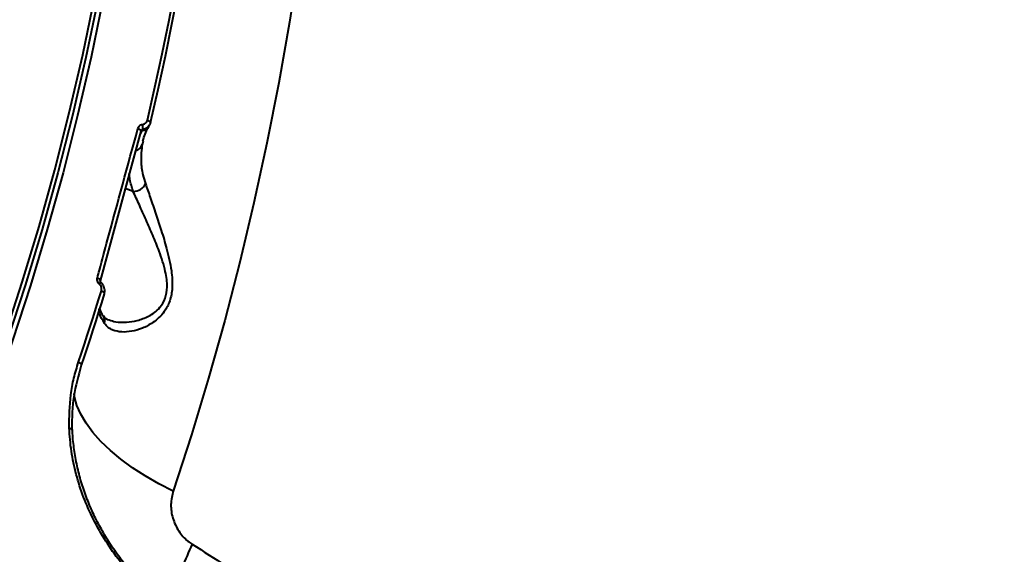
# Model space of a CAD drawing. Units: millimetres. Extents: x -149 to 14959, y -4104 to 12799.
# Drawn here: x 5084 to 5308, y 4717 to 4839 of the extents above; entities that cross this region are included whole.
import ezdxf

# ---------------------------------------------------------------- set-up
doc = ezdxf.new("R2010")
doc.units = ezdxf.units.MM
doc.layers.add('DiKom', color=7, linetype='Continuous')
doc.styles.add('style1', font='arial.ttf', dxfattribs={"width": 0.8})
doc.dimstyles.new('1-50', dxfattribs={"dimtxt": 400, "dimasz": 200, "dimexe": 100, "dimexo": 0, "dimgap": 200, "dimtad": 1, "dimtxsty": 'style1', "dimcen": 200, "dimclrd": 7, "dimclre": 7, "dimclrt": 7, "dimadec": 1, "dimazin": 2, "dimtfac": 1, "dimtmove": 0, "dimatfit": 2, "dimfxl": 0, "dimlwd": 25, "dimlwe": 18, "dimarcsym": 0})

# ---------------------------------------------------------------- blocks, each defined once
blk = doc.blocks.new('*D3')
at = {"layer": 'Defpoints', "color": 0, "linetype": 'Continuous', "transparency": 16777216}
for p in [(4500.18, 6801.71), (10165.42, -683.35), (13380, -683.35)]:
    blk.add_point(p, dxfattribs=at)
at = {"layer": 'DiKom', "color": 7, "linetype": 'Continuous', "lineweight": 18, "transparency": 16777216}
for p, q in [((4500.18, 6801.71), (13480, 6801.71)), ((10165.42, -683.35), (13480, -683.35))]:
    blk.add_line(p, q, dxfattribs=at)
at = {"layer": 'DiKom', "color": 7, "linetype": 'Continuous', "lineweight": 25, "transparency": 16777216}
blk.add_line((13380, 6401.71), (13380, -283.35), dxfattribs=at)
at = {"layer": 'DiKom', "color": 7, "linetype": 'Continuous', "transparency": 16777216}
for points in [[(13313.33, 6401.71), (13446.67, 6401.71), (13380, 6801.71)], [(13313.33, -283.35), (13446.67, -283.35), (13380, -683.35)]]:
    blk.add_solid(points, dxfattribs=at)
at = {"layer": 'DiKom', "color": 7, "linetype": 'Continuous', "lineweight": 40, "transparency": 16777216, "insert": (12840.48, 2720), "char_height": 400, "attachment_point": 5, "rotation": 90, "style": 'style1'}
blk.add_mtext('{\\fArial|b1|i0|c204|p34;\\H2.25x;7500}', dxfattribs=at)
blk = doc.blocks.new('*D6')
at = {"layer": 'Defpoints', "color": 0, "transparency": 16777216}
for p in [(3965.23, 8588.5), (11051.2, -2225.02), (14859, -2225.02)]:
    blk.add_point(p, dxfattribs=at)
at = {"layer": 'DiKom', "color": 7, "lineweight": 18, "transparency": 16777216}
for p, q in [((3965.23, 8588.5), (14959, 8588.5)), ((11051.2, -2225.02), (14959, -2225.02))]:
    blk.add_line(p, q, dxfattribs=at)
at = {"layer": 'DiKom', "color": 7, "lineweight": 25, "transparency": 16777216}
blk.add_line((14859, 8188.5), (14859, -1825.02), dxfattribs=at)
at = {"layer": 'DiKom', "color": 7, "transparency": 16777216}
for points in [[(14792.33, 8188.5), (14925.67, 8188.5), (14859, 8588.5)], [(14792.33, -1825.02), (14925.67, -1825.02), (14859, -2225.02)]]:
    blk.add_solid(points, dxfattribs=at)
at = {"layer": 'DiKom', "color": 7, "lineweight": 200, "transparency": 16777216, "insert": (14319.18, 2672.5), "char_height": 400, "attachment_point": 5, "rotation": 90, "style": 'style1'}
blk.add_mtext('{\\fArial|b1|i0|c204|p34;\\H2.25x;10800}', dxfattribs=at)

msp = doc.modelspace()

# ---------------------------------------------------------------- linework, layer by layer
at = {"layer": 'DiKom', "color": 7, "linetype": 'Continuous', "lineweight": 40}
for p, q in [((5112.984, 4814.451), (5113.159, 4814.771)), ((5111.19, 4813.364), (5101.922, 4779.208)), ((5111.217, 4813.418), (5111.19, 4813.364)), ((5111.223, 4813.416), (5111.249, 4813.482)), ((5111.701, 4811.086), (5111.506, 4810.34)), ((5109.471, 4799.636), (5107.636, 4800.267))]:
    msp.add_line(p, q, dxfattribs=at)
at = {"layer": 'DiKom', "color": 7, "linetype": 'Continuous', "lineweight": 40, "flags": 128}
for points in [[(5061.202, 4718.241), (5066.281, 4729.942), (5071.118, 4741.865), (5075.708, 4754.002), (5080.05, 4766.345), (5084.14, 4778.885), (5087.975, 4791.615), (5091.553, 4804.527), (5094.872, 4817.611), (5097.93, 4830.859), (5100.724, 4844.263), (5103.253, 4857.814), (5105.514, 4871.503), (5107.508, 4885.32), (5109.231, 4899.257), (5110.684, 4913.305), (5111.864, 4927.455), (5112.773, 4941.697), (5113.407, 4956.021), (5113.769, 4970.419), (5113.856, 4984.882), (5113.669, 4999.398)], [(5114.404, 4999.179), (5114.591, 4984.628), (5114.503, 4970.132), (5114.141, 4955.7), (5113.505, 4941.341), (5112.595, 4927.066), (5111.411, 4912.883), (5109.955, 4898.802), (5108.228, 4884.832), (5106.23, 4870.981), (5103.963, 4857.26), (5101.428, 4843.678), (5098.627, 4830.242), (5095.563, 4816.962), (5092.236, 4803.847), (5088.649, 4790.905), (5084.804, 4778.145), (5080.705, 4765.575), (5076.353, 4753.203), (5071.752, 4741.038), (5066.904, 4729.086), (5061.813, 4717.357)], [(5115.616, 4999.35), (5115.803, 4984.789), (5115.715, 4970.284), (5115.353, 4955.842), (5114.716, 4941.474), (5113.806, 4927.189), (5112.621, 4912.997), (5111.164, 4898.907), (5109.436, 4884.928), (5107.436, 4871.068), (5105.168, 4857.339), (5102.632, 4843.747), (5099.829, 4830.303), (5096.762, 4817.014), (5093.433, 4803.89), (5089.844, 4790.94), (5085.997, 4778.172), (5081.895, 4765.593), (5077.54, 4753.213), (5072.936, 4741.04), (5068.085, 4729.081), (5062.99, 4717.344)], [(5154.601, 4924.132), (5153.66, 4909.587), (5152.463, 4895.127), (5151.012, 4880.762), (5149.308, 4866.499), (5147.351, 4852.347), (5145.142, 4838.311), (5142.684, 4824.402), (5139.976, 4810.625), (5137.021, 4796.989), (5133.82, 4783.502), (5130.374, 4770.17), (5126.687, 4757), (5122.759, 4744.001), (5118.594, 4731.18)], [(5112.7, 4815.914), (5114.435, 4823.474), (5116.087, 4831.084), (5117.655, 4838.742), (5119.139, 4846.447), (5120.539, 4854.196), (5121.854, 4861.99), (5123.085, 4869.825), (5124.23, 4877.7)], [(5124.908, 4877.211), (5123.76, 4869.318), (5122.526, 4861.466), (5121.208, 4853.655), (5119.805, 4845.888), (5118.318, 4838.166), (5116.746, 4830.491), (5115.091, 4822.864), (5113.352, 4815.287)], [(5110.543, 4814.024), (5110.714, 4813.954), (5110.868, 4813.874), (5111, 4813.787), (5111.105, 4813.697), (5111.178, 4813.606), (5111.217, 4813.518), (5111.222, 4813.436), (5111.217, 4813.418)], [(5112.7, 4815.914), (5112.872, 4815.849), (5113.027, 4815.775), (5113.16, 4815.694), (5113.265, 4815.609), (5113.339, 4815.522), (5113.378, 4815.437), (5113.383, 4815.358), (5113.352, 4815.287)], [(5101.281, 4779.895), (5101.452, 4779.824), (5101.606, 4779.743), (5101.738, 4779.653), (5101.841, 4779.56), (5101.913, 4779.465), (5101.952, 4779.372), (5101.954, 4779.285), (5101.95, 4779.268)], [(5096.972, 4760.659), (5097.647, 4762.677), (5098.316, 4764.701), (5098.978, 4766.729), (5099.634, 4768.762), (5100.283, 4770.801), (5100.926, 4772.844), (5101.562, 4774.891), (5102.192, 4776.944)], [(5102.82, 4776.23), (5102.189, 4774.173), (5101.551, 4772.12), (5100.907, 4770.073), (5100.257, 4768.03), (5099.599, 4765.992), (5098.936, 4763.959), (5098.266, 4761.931), (5097.589, 4759.909)], [(5102.192, 4776.944), (5102.361, 4776.868), (5102.513, 4776.782), (5102.642, 4776.688), (5102.744, 4776.59), (5102.814, 4776.492), (5102.851, 4776.397), (5102.853, 4776.309), (5102.82, 4776.23)], [(5096.972, 4760.659), (5097.14, 4760.578), (5097.29, 4760.487), (5097.417, 4760.388), (5097.518, 4760.285), (5097.587, 4760.182), (5097.622, 4760.082), (5097.623, 4759.99), (5097.589, 4759.909)], [(5118.594, 4731.18), (5115.324, 4732.855), (5112.227, 4734.638), (5109.331, 4736.514), (5106.662, 4738.464), (5104.245, 4740.471), (5102.101, 4742.518), (5100.25, 4744.584), (5098.71, 4746.652), (5097.493, 4748.702), (5096.612, 4750.716), (5096.073, 4752.676), (5095.953, 4753.458)], [(5094.839, 4745.553), (5095.015, 4745.527), (5095.172, 4745.489), (5095.306, 4745.438), (5095.41, 4745.377), (5095.482, 4745.309), (5095.519, 4745.235), (5095.523, 4745.206)]]:
    msp.add_lwpolyline(points, dxfattribs=at)
at = {"layer": 'DiKom', "color": 7, "linetype": 'Continuous', "lineweight": 40}
for centre, radius, start, end in [((5111.398, 4815.401), 1.849, 272.60795, 329.42908), ((5109.574, 4814.382), 2.119, 343.2265, 15.44921), ((5111.501, 4813.175), 0.379, 92.79556, 137.16766), ((5109.593, 4810.925), 2, 282.53223, 343.00306), ((5109.547, 4802.603), 2.967, 268.52488, 336.14863), ((5103.254, 4777.213), 1.947, 125.27301, 140.94022), ((5100.877, 4770.02), 2.107, 345.2193, 32.27796), ((5202.35, 4681.556), 87.81, 154.74443, 162.24599)]:
    msp.add_arc(centre, radius, start, end, dxfattribs=at)
for points, knots in [([(5101.281, 4779.895), (5101.437, 4780.474), (5102.214, 4783.369), (5105.263, 4794.693), (5108.222, 4805.528), (5110.543, 4814.024)], [0, 0, 0, 0, 0.0512274, 0.2561283, 1, 1, 1, 1]), ([(5110.543, 4814.024), (5110.554, 4814.062), (5110.612, 4814.25), (5110.795, 4814.547), (5111.157, 4814.842), (5111.463, 4814.911), (5111.617, 4814.946)], [0, 0, 0, 0, 0.0810185, 0.3908102, 0.6951148, 1, 1, 1, 1]), ([(5113.133, 4814.79), (5113.064, 4814.659), (5112.885, 4814.316), (5112.35, 4813.933), (5111.853, 4813.825), (5111.603, 4813.77)], [0, 0, 0, 0, 0.2356665, 0.616728, 1, 1, 1, 1]), ([(5111.617, 4814.946), (5111.77, 4814.981), (5112.076, 4815.05), (5112.436, 4815.344), (5112.628, 4815.654), (5112.685, 4815.859), (5112.7, 4815.914)], [0, 0, 0, 0, 0.2954293, 0.5903577, 0.8901345, 1, 1, 1, 1]), ([(5111.691, 4811.11), (5111.72, 4811.254), (5111.868, 4811.969), (5112.254, 4813.017), (5112.767, 4814.004), (5113.002, 4814.456)], [0, 0, 0, 0, 0.1198986, 0.5964446, 1, 1, 1, 1]), ([(5113.352, 4815.287), (5113.332, 4815.199), (5113.291, 4815.017), (5113.187, 4814.867), (5113.133, 4814.79)], [0, 0, 0, 0, 0.4846823, 1, 1, 1, 1]), ([(5111.482, 4813.554), (5111.381, 4813.375), (5111.219, 4813.086), (5111.064, 4812.793), (5111.005, 4812.682)], [0, 0, 0, 0, 0.6209444, 1, 1, 1, 1]), ([(5111.603, 4813.77), (5111.549, 4813.752), (5111.437, 4813.715), (5111.315, 4813.605), (5111.268, 4813.516), (5111.249, 4813.482)], [0, 0, 0, 0, 0.3663959, 0.7542134, 1, 1, 1, 1]), ([(5111.603, 4813.77), (5111.583, 4813.735), (5111.543, 4813.663), (5111.503, 4813.591), (5111.482, 4813.554)], [0, 0, 0, 0, 0.4878096, 1, 1, 1, 1]), ([(5111.506, 4810.34), (5111.361, 4809.103), (5111.094, 4806.839), (5111.519, 4803.818), (5112.055, 4802.076), (5112.261, 4801.403)], [0, 0, 0, 0, 0.4251162, 0.7780823, 1, 1, 1, 1]), ([(5109.471, 4799.636), (5109.172, 4800.543), (5108.73, 4801.884), (5108.594, 4803.206), (5108.55, 4803.634)], [0, 0, 0, 0, 0.6755842, 1, 1, 1, 1]), ([(5112.261, 4801.403), (5112.613, 4800.376), (5113.331, 4798.282), (5114.6, 4794.578), (5115.894, 4790.674), (5116.95, 4787.187), (5117.722, 4784.103), (5118.17, 4781.729), (5118.4, 4779.528), (5118.409, 4777.157), (5117.922, 4774.521), (5116.744, 4772.292), (5115.359, 4770.732), (5113.662, 4769.387), (5111.519, 4768.284), (5109.071, 4767.587), (5106.753, 4767.426), (5104.979, 4767.805), (5103.697, 4768.515), (5103.176, 4769.158), (5102.913, 4769.482)], [0, 0, 0, 0, 0.07411254, 0.1510363, 0.22059837, 0.29172559, 0.33433491, 0.37754526, 0.41005645, 0.44325939, 0.49625152, 0.54908231, 0.58853498, 0.62897753, 0.69611405, 0.76500567, 0.83543389, 0.90762659, 0.9534374, 1, 1, 1, 1]), ([(5103.981, 4770.274), (5104.459, 4770.115), (5105.641, 4769.722), (5107.844, 4769.694), (5110.397, 4770.075), (5112.59, 4770.858), (5114.343, 4771.926), (5115.726, 4773.185), (5116.884, 4775.103), (5117.265, 4777.438), (5117.135, 4779.542), (5116.782, 4781.516), (5116.185, 4783.674), (5115.218, 4786.465), (5113.922, 4789.664), (5112.366, 4793.216), (5110.814, 4796.664), (5109.923, 4798.636), (5109.471, 4799.636)], [0, 0, 0, 0, 0.0569139, 0.1406511, 0.2175209, 0.2960043, 0.3393778, 0.3837511, 0.4396312, 0.4952248, 0.5301726, 0.5662003, 0.613932, 0.6624772, 0.7427416, 0.8246456, 0.9110473, 1, 1, 1, 1]), ([(5101.743, 4778.439), (5101.709, 4778.473), (5101.555, 4778.625), (5101.346, 4778.953), (5101.208, 4779.433), (5101.257, 4779.741), (5101.281, 4779.895)], [0, 0, 0, 0, 0.0855756, 0.3893482, 0.6948014, 1, 1, 1, 1]), ([(5102.192, 4776.944), (5102.221, 4777.096), (5102.28, 4777.401), (5102.157, 4777.883), (5101.951, 4778.23), (5101.787, 4778.394), (5101.743, 4778.439)], [0, 0, 0, 0, 0.29688487, 0.59405559, 0.8894819, 1, 1, 1, 1]), ([(5102.133, 4778.804), (5102.111, 4778.825), (5102.05, 4778.881), (5101.984, 4778.994), (5101.94, 4779.126), (5101.938, 4779.221), (5101.95, 4779.256), (5101.953, 4779.267)], [0, 0, 0, 0, 0.1223491, 0.3413217, 0.5748317, 0.8637576, 1, 1, 1, 1]), ([(5102.728, 4777.888), (5102.703, 4777.971), (5102.599, 4778.322), (5102.332, 4778.591), (5102.127, 4778.796)], [0, 0, 0, 0, 0.2368393, 1, 1, 1, 1]), ([(5102.831, 4776.293), (5102.856, 4776.361), (5102.976, 4776.686), (5102.98, 4777.259), (5102.802, 4777.704), (5102.728, 4777.888)], [0, 0, 0, 0, 0.1339995, 0.6418998, 1, 1, 1, 1]), ([(5102.913, 4769.482), (5102.452, 4770.238), (5101.744, 4771.397), (5101.716, 4772.402), (5101.706, 4772.753)], [0, 0, 0, 0, 0.65173898, 1, 1, 1, 1]), ([(5102.662, 4771.145), (5102.627, 4771.196), (5102.343, 4771.613), (5102.004, 4772.277), (5101.854, 4772.77), (5101.784, 4772.998)], [0, 0, 0, 0, 0.0692047, 0.5706995, 1, 1, 1, 1]), ([(5103.971, 4770.228), (5103.789, 4770.293), (5103.34, 4770.453), (5102.967, 4770.736), (5102.759, 4771.05), (5102.681, 4771.169)], [0, 0, 0, 0, 0.29815662, 0.73414005, 1, 1, 1, 1]), ([(5094.839, 4745.553), (5094.869, 4748.109), (5094.913, 4751.981), (5095.855, 4756.99), (5096.6, 4759.436), (5096.972, 4760.659)], [0, 0, 0, 0, 0.4927595, 0.746384, 1, 1, 1, 1]), ([(5097.589, 4759.909), (5096.93, 4757.552), (5095.931, 4753.983), (5095.448, 4748.96), (5095.471, 4746.375), (5095.482, 4745.083)], [0, 0, 0, 0, 0.4928068, 0.7464059, 1, 1, 1, 1]), ([(5123.647, 4699.606), (5121.943, 4700.718), (5118.666, 4702.856), (5114.157, 4706.634), (5110.078, 4710.66), (5106.375, 4715.039), (5103.11, 4719.719), (5100.322, 4724.642), (5098.05, 4729.744), (5096.366, 4734.973), (5095.218, 4740.268), (5094.965, 4743.793), (5094.839, 4745.553)], [0, 0, 0, 0, 0.1070819, 0.205972, 0.3051834, 0.404076, 0.5033355, 0.6029157, 0.7021774, 0.8013452, 0.9008314, 1, 1, 1, 1]), ([(5123.771, 4700.163), (5123.526, 4700.307), (5122.162, 4701.105), (5119.772, 4702.787), (5116.628, 4705.206), (5113.632, 4707.849), (5110.803, 4710.668), (5108.172, 4713.643), (5105.765, 4716.745), (5103.601, 4719.948), (5101.685, 4723.248), (5100.013, 4726.65), (5098.582, 4730.16), (5097.408, 4733.76), (5096.497, 4737.425), (5095.9, 4741.12), (5095.607, 4743.723), (5095.602, 4745.075), (5095.601, 4745.203)], [0, 0, 0, 0, 0.01539989, 0.08545273, 0.1558743, 0.22644215, 0.29684307, 0.36684815, 0.43627105, 0.50497868, 0.57280706, 0.6411407, 0.71029504, 0.78018047, 0.85065009, 0.92152238, 0.99259005, 1, 1, 1, 1]), ([(5118.594, 4731.18), (5118.356, 4730.174), (5117.886, 4728.187), (5118.366, 4724.971), (5119.705, 4722.016), (5121.422, 4720.051), (5122.605, 4719.244), (5122.933, 4719.021)], [0, 0, 0, 0, 0.2385166, 0.4713316, 0.6968039, 0.9159917, 1, 1, 1, 1]), ([(5062.99, 4717.344), (5067.058, 4715.273), (5078.016, 4709.693), (5095.541, 4700.147), (5115.388, 4688.615), (5134.888, 4676.486), (5153.964, 4663.788), (5172.536, 4650.549), (5190.195, 4637.062), (5206.902, 4623.378), (5222.64, 4609.553), (5237.665, 4595.361), (5251.892, 4580.838), (5265.252, 4566.026), (5277.451, 4551.251), (5288.474, 4536.564), (5298.333, 4522.011), (5307.187, 4507.355), (5314.963, 4492.643), (5321.606, 4477.927), (5326.967, 4463.532), (5331.07, 4449.495), (5333.912, 4435.862), (5335.616, 4422.944), (5335.738, 4414.774), (5335.795, 4410.906)], [0, 0, 0, 0, 0.0259397, 0.0698834, 0.113861, 0.1578047, 0.2030248, 0.2482819, 0.293502, 0.3374457, 0.3814232, 0.425367, 0.4705871, 0.515844, 0.561064, 0.6050079, 0.6489853, 0.6929291, 0.7381491, 0.7834061, 0.8286263, 0.8725698, 0.9165475, 0.9604911, 1, 1, 1, 1]), ([(5122.933, 4719.021), (5128.111, 4715.724), (5138.473, 4709.128), (5153.491, 4698.843), (5168.078, 4688.307), (5182.35, 4677.369), (5196.257, 4666.045), (5209.744, 4654.348), (5222.587, 4642.466), (5235.098, 4630.082), (5247.167, 4617.209), (5258.689, 4603.873), (5269.396, 4590.34), (5279.229, 4576.644), (5288.065, 4562.84), (5294.806, 4551.184), (5298.17, 4544.194), (5299.349, 4541.743)], [0, 0, 0, 0, 0.0637342, 0.1275445, 0.1913548, 0.255089, 0.3214366, 0.3878705, 0.4543045, 0.5206518, 0.5927908, 0.6649855, 0.7371243, 0.8113705, 0.8856773, 0.959923, 1, 1, 1, 1])]:
    msp.add_open_spline(points, degree=3, knots=knots, dxfattribs=at)

# ---------------------------------------------------------------- dimensions: what is measured, and where the dimension line sits
at = {"layer": 'DiKom', "color": 3, "lineweight": 200}
dim = msp.add_linear_dim(base=(14859, -2225.023), p1=(3965.23, 8588.501), p2=(11051.197, -2225.023), angle=90, text='{\\fArial|b1|i0|c204|p34;\\H2.25x;10800}', dimstyle='1-50', override={"dimasz": 400, "dimgap": 80}, dxfattribs=at)
dim.commit()
dim.dimension.update_dxf_attribs({"geometry": '*D6', "text_midpoint": (14859, 2672.5), "dimtype": 160})
at = {"layer": 'DiKom', "color": 7, "linetype": 'Continuous', "lineweight": 40}
dim = msp.add_linear_dim(base=(13380, -683.353), p1=(4500.181, 6801.712), p2=(10165.42, -683.353), angle=90, text='{\\fArial|b1|i0|c204|p34;\\H2.25x;7500}', dimstyle='1-50', override={"dimasz": 400, "dimgap": 80}, dxfattribs=at)
dim.commit()
dim.dimension.update_dxf_attribs({"geometry": '*D3', "text_midpoint": (13380, 2720), "dimtype": 160})

doc.saveas('drawing.dxf')
